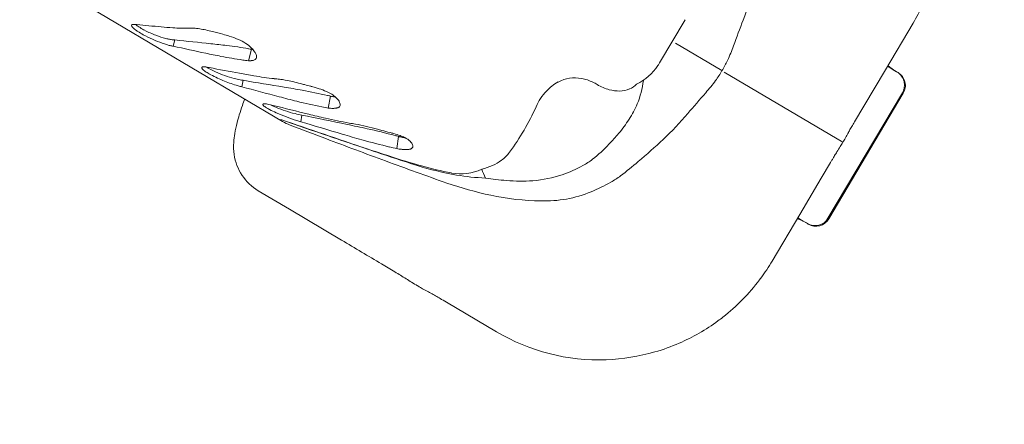
# Model space of a CAD drawing. Units: millimetres. Extents: x 198376 to 219376, y -6739 to 11951.
# Drawn here: x 204992 to 205383, y 4208 to 4369 of the extents above; entities that cross this region are included whole.
import ezdxf

# ---------------------------------------------------------------- set-up
doc = ezdxf.new("R2010")
doc.units = ezdxf.units.MM
doc.header["$LTSCALE"] = 30
doc.layers.add('InterSystem-dimension', color=7, linetype='Continuous', lineweight=5)
doc.layers.add('InterSystem-drawing', color=7, linetype='Continuous', lineweight=9)
doc.styles.add('arial', font='arial.ttf')
doc.dimstyles.new('IS_1-50(mm)', dxfattribs={"dimtxt": 100, "dimasz": 100, "dimexe": 10, "dimexo": 50, "dimgap": 10, "dimtad": 1, "dimdec": 0, "dimrnd": 10, "dimzin": 0, "dimtxsty": 'arial', "dimcen": 100, "dimclrd": 256, "dimclre": 256, "dimclrt": 256, "dimadec": 1, "dimazin": 0, "dimtfac": 1, "dimtdec": 0, "dimtmove": 0, "dimatfit": 3, "dimfxl": 1, "dimtolj": 1, "dimtzin": 0, "dimlwd": -1, "dimlwe": -1, "dimarcsym": 0})

# ---------------------------------------------------------------- blocks, each defined once
blk = doc.blocks.new('*D1')
at = {"layer": 'Defpoints', "color": 0, "transparency": 16777216}
for p in [(208002.01, 5677.38), (200704.04, -4676.82), (208426.84, -4676.82)]:
    blk.add_point(p, dxfattribs=at)
at = {"layer": 'InterSystem-dimension', "transparency": 16777216}
for p, q in [((207952.01, 5677.38), (200694.04, 5677.38)), ((200704.04, 5577.38), (200704.04, -4576.82)), ((208376.84, -4676.82), (200694.04, -4676.82))]:
    blk.add_line(p, q, dxfattribs=at)
for points in [[(200687.37, 5577.38), (200720.71, 5577.38), (200704.04, 5677.38)], [(200687.37, -4576.82), (200720.71, -4576.82), (200704.04, -4676.82)]]:
    blk.add_solid(points, dxfattribs=at)
at = {"layer": 'InterSystem-dimension', "transparency": 16777216, "insert": (200642.95, 500.28), "char_height": 100, "attachment_point": 5, "rotation": 90, "style": 'arial'}
blk.add_mtext('\\A1;10350', dxfattribs=at)
blk = doc.blocks.new('*D2')
at = {"layer": 'Defpoints', "color": 0, "transparency": 16777216}
for p in [(212943.95, 6371.78), (201424.61, 2088.9), (212943.95, 2058.96)]:
    blk.add_point(p, dxfattribs=at)
at = {"layer": 'InterSystem-dimension', "transparency": 16777216}
for p, q in [((201424.61, 2138.9), (201424.61, 6381.78)), ((212943.95, 2108.96), (212943.95, 6381.78)), ((201524.61, 6371.78), (212843.95, 6371.78))]:
    blk.add_line(p, q, dxfattribs=at)
for points in [[(201524.61, 6388.44), (201524.61, 6355.11), (201424.61, 6371.78)], [(212843.95, 6388.44), (212843.95, 6355.11), (212943.95, 6371.78)]]:
    blk.add_solid(points, dxfattribs=at)
at = {"layer": 'InterSystem-dimension', "transparency": 16777216, "insert": (207184.28, 6432.83), "char_height": 100, "attachment_point": 5, "style": 'arial'}
blk.add_mtext('\\A1;11520', dxfattribs=at)

msp = doc.modelspace()

# ---------------------------------------------------------------- linework, layer by layer
at = {"layer": 'InterSystem-drawing'}
for p, q in [((205096.24, 4328.44), (204752.08, 4532.3)), ((205246.11, 4351.65), (205256.31, 4368.86)), ((205038.25, 4366.9), (205038.25, 4366.9)), ((205047.99, 4366.01), (205047.99, 4366.01)), ((205052.59, 4365.65), (205052.59, 4365.65)), ((205059.15, 4365.43), (205059.15, 4365.43)), ((205346.9, 4367.5), (205335.88, 4348.89)), ((205052.79, 4358.29), (205053.44, 4360.8)), ((205067.73, 4359.31), (205067.73, 4359.31)), ((205074.04, 4358.59), (205074.04, 4358.59)), ((205082.67, 4352.55), (205083.86, 4357.1)), ((205082.77, 4357.3), (205082.77, 4357.3)), ((205083.86, 4357.1), (205083.86, 4357.1)), ((205270.89, 4348.6), (205252.5, 4359.49)), ((205065.68, 4355.53), (205065.68, 4355.53)), ((205071.76, 4354.29), (205071.76, 4354.29)), ((205080.42, 4352.84), (205080.42, 4352.84)), ((205082.67, 4352.55), (205082.67, 4352.55)), ((205067.11, 4349.81), (205067.11, 4349.81)), ((205335.88, 4348.89), (205327.37, 4334.53)), ((205338.19, 4349.41), (205336.71, 4350.29)), ((205336.86, 4350.55), (205336.86, 4350.55)), ((205336.9, 4350.62), (205336.9, 4350.62)), ((205340.13, 4348.26), (205338.19, 4349.41)), ((205079.18, 4347.54), (205079.18, 4347.54)), ((205080.02, 4342.16), (205080.54, 4344.75)), ((205084.87, 4346.53), (205084.87, 4346.53)), ((205092.96, 4345.41), (205092.96, 4345.41)), ((205271.82, 4348.05), (205319, 4320.1)), ((205340.55, 4348.01), (205340.13, 4348.26)), ((205340.91, 4347.8), (205340.55, 4348.01)), ((205340.55, 4348.01), (205340.55, 4348.01)), ((205340.91, 4347.8), (205340.91, 4347.8)), ((205096.86, 4342.05), (205096.86, 4342.05)), ((205104.09, 4340.79), (205104.09, 4340.79)), ((205239.37, 4342.7), (205239.37, 4342.7)), ((205094.9, 4338.23), (205094.9, 4338.23)), ((205114.1, 4338.74), (205114.1, 4338.74)), ((205114.43, 4333.74), (205115.36, 4338.45)), ((205115.36, 4338.45), (205115.36, 4338.45)), ((205342.62, 4339.81), (205313.06, 4289.91)), ((205342.97, 4339.6), (205313.41, 4289.7)), ((205092.49, 4334.78), (205092.49, 4334.78)), ((205101.9, 4336.44), (205101.9, 4336.44)), ((205111.85, 4334.22), (205111.85, 4334.22)), ((205114.43, 4333.74), (205114.43, 4333.74)), ((205327.37, 4334.53), (205323.65, 4328.25)), ((205107.67, 4324.99), (205095.61, 4329.14)), ((205095.61, 4329.14), (205095.61, 4329.14)), ((205103.46, 4328.28), (205103.85, 4330.94)), ((205106.64, 4331.27), (205106.64, 4331.27)), ((205113.31, 4329.68), (205113.31, 4329.68)), ((205121.9, 4327.22), (205121.9, 4327.22)), ((205122.76, 4327.76), (205122.76, 4327.76)), ((205125.21, 4327.35), (205125.21, 4327.35)), ((205129.89, 4325.51), (205129.89, 4325.51)), ((205323.65, 4328.25), (205323.65, 4328.25)), ((205120.01, 4323.35), (205120.01, 4323.35)), ((205140.98, 4322.82), (205140.98, 4322.82)), ((205141.67, 4317.6), (205142.38, 4322.44)), ((205142.38, 4322.44), (205142.38, 4322.44)), ((205127.79, 4321.1), (205127.79, 4321.1)), ((205128.29, 4317.99), (205128.29, 4317.99)), ((205129.86, 4317.52), (205129.86, 4317.52)), ((205138.82, 4318.24), (205138.82, 4318.24)), ((205141.67, 4317.6), (205141.67, 4317.6)), ((205225.99, 4319.35), (205225.99, 4319.35)), ((205138.83, 4314.56), (205138.83, 4314.56)), ((205186.47, 4316.16), (205186.47, 4316.16)), ((205219.46, 4313.36), (205219.46, 4313.36)), ((205149.79, 4310.87), (205149.79, 4310.87)), ((205151.49, 4310.74), (205151.49, 4310.74)), ((205215.62, 4310.83), (205215.62, 4310.83)), ((205314.09, 4312.1), (205310.37, 4305.82)), ((205163.35, 4307.91), (205163.35, 4307.91)), ((205165.43, 4307.09), (205165.43, 4307.09)), ((205176.89, 4305.9), (205176.89, 4305.9)), ((205310.37, 4305.82), (205301.86, 4291.47)), ((205185.27, 4304.93), (205185.27, 4304.93)), ((205098.95, 4293.54), (205086.59, 4300.86)), ((205086.59, 4300.86), (205086.59, 4300.86)), ((205098.99, 4293.52), (205098.95, 4293.54)), ((205119.7, 4281.22), (205098.99, 4293.52)), ((205301.86, 4291.47), (205290.84, 4272.85)), ((205302.52, 4289.18), (205301.03, 4290.06)), ((205313.06, 4289.91), (205313.06, 4289.91)), ((205304.46, 4288.03), (205302.52, 4289.18)), ((205304.01, 4288.3), (205304.01, 4288.3)), ((205304.36, 4288.09), (205304.36, 4288.09)), ((205304.88, 4287.78), (205304.46, 4288.03)), ((205305.23, 4287.58), (205304.88, 4287.78)), ((205313.41, 4289.7), (205313.41, 4289.7)), ((205290.84, 4272.85), (205290.84, 4272.85)), ((205285.88, 4265.46), (205285.88, 4265.46)), ((205286.4, 4266.16), (205286.4, 4266.16)), ((205158.05, 4258.52), (205158.05, 4258.52)), ((205181.24, 4244.79), (205161.4, 4256.55)), ((205269.32, 4249.12), (205269.32, 4249.12)), ((205271.3, 4250.61), (205271.3, 4250.61)), ((205253.93, 4240.27), (205253.93, 4240.27)), ((205244.23, 4236.77), (205244.23, 4236.77)), ((205224.94, 4233.68), (205224.94, 4233.68))]:
    msp.add_line(p, q, dxfattribs=at)
for centre, radius, start, end in [((205157.77, 4414.67), 129.98, 339.2891, 345.5329), ((205277.05, 4408.8), 81.15, 329.4008, 335.0743), ((205711.93, 4201.32), 463.83, 158.8471, 160.1971), ((205036.74, 4366.55), 0.512, 169.9299, 204.8749), ((205036.58, 4366.55), 0.353, 121.5065, 166.0833), ((205037.51, 4366.85), 1.34, 202.7798, 215.0057), ((205036.8, 4366.21), 0.755, 104.9096, 122.5711), ((205038.67, 4367.64), 2.74, 214.7314, 222.3434), ((205037.04, 4365.37), 1.63, 94.7428, 105.2955), ((205040.34, 4369.15), 4.99, 222.2062, 227.3332), ((205037.18, 4363.8), 3.2, 88.258, 94.9662), ((205043.36, 4372.47), 9.48, 227.5095, 232.477), ((205037.1, 4360.91), 6.1, 81.6669, 88.284), ((205048.15, 4378.76), 17.39, 232.5716, 237.0715), ((205044.96, 4375.11), 10.79, 229.0711, 233.228), ((205036.77, 4358.06), 8.97, 80.4729, 82.2133), ((205184.28, 5903.39), 1543.41, 264.57097, 264.93421), ((205049.01, 4380.6), 17.61, 233.3534, 237.8209), ((205054.13, 4388.79), 27.27, 237.8865, 242.384), ((205060.09, 4400.26), 40.2, 242.4403, 249.3382), ((205066.67, 4574.06), 208.89, 264.872, 266.1362), ((205058.74, 4453.21), 87.78, 265.98, 270.2683), ((205059.28, 4405.54), 40.11, 269.8132, 272.2566), ((205059.83, 4344.71), 20.78, 83.9706, 87.1407), ((205058.95, 4336.03), 29.51, 81.5252, 84.0551), ((205057.2, 4324.27), 41.4, 78.1017, 81.5227), ((205055.02, 4313.55), 52.33, 75.1518, 78.1812), ((205056.28, 4391.35), 32.37, 237.1068, 241.5876), ((205066.74, 4410.8), 54.45, 241.6516, 250.3551), ((205059.07, 4397.07), 36.85, 249.0696, 255.4691), ((205055.96, 4385.2), 24.58, 255.5512, 259.1614), ((205054.45, 4377.11), 16.35, 259.0052, 263.7414), ((205053.84, 4371.54), 10.75, 263.7429, 267.8895), ((204772.33, 1591.31), 2783.72, 83.9086, 84.20415), ((204991.34, 4057.43), 316.24, 75.1176, 75.8915), ((205055.34, 4298.61), 66.72, 72.7998, 75.0375), ((205065.04, 4329.65), 34.19, 66.6251, 72.9534), ((205070.15, 4341.45), 21.34, 57.4078, 66.6462), ((205062.01, 4397.65), 40.48, 250.3993, 252.8578), ((205058.35, 4385.71), 27.99, 252.8166, 255.9374), ((205055.52, 4374.31), 16.25, 255.8437, 260.3165), ((205591.62, 6841.85), 2541.33, 257.75884, 258.05624), ((205025.49, 3959.77), 401.76, 83.06, 83.9661), ((205055.5, 4203.15), 156.54, 79.9679, 83.1988), ((205074.03, 4347.53), 14.12, 45.3955, 57.3822), ((205071.69, 4292.53), 65.71, 79.3213, 80.2907), ((205086.55, 4377.67), 20.74, 262.568, 262.7858), ((205086.21, 4374.87), 17.92, 262.7406, 264.4162), ((205077.35, 4350.93), 9.38, 33.6993, 45.2423), ((205193.02, 4388.67), 87.86, 335.8194, 339.8898), ((205143.57, 4721.9), 374.56, 257.9987, 258.9475), ((205101.79, 4506.51), 155.16, 258.8404, 262.0828), ((205090.29, 4421.05), 68.93, 261.7629, 263.647), ((205083.14, 4361.64), 9.11, 267.0138, 271.2642), ((205083.2, 4359.69), 7.15, 271.1655, 274.8675), ((205083.37, 4357.87), 5.32, 274.7279, 280.0092), ((205083.68, 4356.2), 3.63, 279.7131, 289.385), ((205084.14, 4354.89), 2.23, 289.3193, 301.3758), ((205080.43, 4352.98), 5.67, 20.6681, 33.7185), ((205084.54, 4354.24), 1.47, 301.2455, 317.1503), ((205084.81, 4353.99), 1.11, 317.0696, 349.1781), ((205082.9, 4353.92), 3.03, 4.9858, 20.6772), ((205084.23, 4354.07), 1.7, 350.394, 3.7119), ((205235.53, 4371.01), 41.87, 327.6252, 334.0311), ((205064.4, 4349.76), 0.277, 122.2148, 164.7137), ((205064.5, 4349.76), 0.377, 168.5771, 202.6867), ((205065.19, 4350.04), 1.13, 202.5775, 219.0298), ((205064.56, 4349.54), 0.552, 108.11, 124.1493), ((205066.42, 4351), 2.68, 218.4174, 225.8871), ((205064.78, 4348.88), 1.25, 96.0668, 108.2828), ((205068.13, 4352.74), 5.12, 225.7304, 230.5942), ((205064.95, 4347.43), 2.7, 89.1473, 96.3961), ((205071.26, 4356.6), 10.09, 230.7624, 235.3754), ((205064.93, 4345.05), 5.09, 84.5478, 89.2946), ((205064.54, 4340.99), 9.16, 79.6876, 84.5601), ((205074.71, 4362.53), 15.17, 235.6555, 237.0215), ((205063.47, 4334.6), 15.64, 76.56, 80.0117), ((205077.08, 4366.33), 19.65, 237.2465, 240.7689), ((205509.3, 6663.47), 2355.53, 259.17996, 259.4788), ((205082.66, 4376.46), 31.21, 240.9167, 245.2321), ((205227.63, 4362.45), 21.4, 295.9599, 326.5041), ((205227.04, 4362.95), 22.17, 326.2857, 329.3604), ((205234.24, 4368.83), 41.87, 324.6889, 331.0949), ((205349.76, 4365.52), 19.76, 229.2653, 239.3456), ((205350.08, 4365.28), 19.71, 228.046, 239.3595), ((205077.44, 4365.72), 21.11, 235.6361, 240.3722), ((205087.31, 4383.08), 41.08, 240.371, 244.663), ((205088.82, 4389.98), 46.06, 245.3108, 255.1918), ((205097.37, 4404.06), 64.34, 244.5688, 249.8445), ((205084.84, 4374.97), 30.53, 255.225, 259.6192), ((205137.33, 4659.07), 316.91, 259.4272, 260.4713), ((205082.86, 4364.19), 19.58, 259.6155, 263.1713), ((204503.8, 804.31), 3587.11, 80.4834, 80.74773), ((205106.67, 4474.49), 129.8, 260.3293, 263.9344), ((205099.45, 4402.88), 57.84, 263.5556, 265.6422), ((205089.04, 4299.93), 45.68, 79.5406, 82.4409), ((205084.67, 4276.34), 69.67, 74.4744, 79.5238), ((205212.46, 4331.37), 14.35, 79.3757, 117.6692), ((205211.85, 4327.89), 17.88, 64.2138, 79.5072), ((205206.26, 4348.5), 33.62, 337.0713, 353.5419), ((205337.49, 4342.88), 5.98, 329.1358, 59.158), ((205337.84, 4342.67), 5.98, 329.1384, 59.1608), ((205093.56, 4393.43), 53.05, 249.742, 252.7051), ((205088.8, 4378.1), 37, 252.6921, 255.1727), ((205086.01, 4367.65), 26.19, 255.23, 256.7866), ((205939.02, 7559.42), 3329.96, 255.05089, 255.31566), ((205011.36, 3829.23), 519.9, 79.7261, 80.534), ((205135.68, 4461.38), 122.27, 254.6495, 255.4594), ((205067.91, 4138.85), 205.16, 76.9868, 79.8426), ((205012.19, 3981.84), 372.92, 75.1906, 75.5913), ((205085.26, 4258.45), 86.81, 74.0194, 75.1487), ((205095.18, 4293.06), 50.81, 72.1519, 74.028), ((205101.8, 4313.25), 29.56, 66.3311, 72.3678), ((205214, 4328.57), 17.55, 117.8627, 137.1712), ((205210.55, 4324.95), 21.1, 59.2655, 64.5227), ((205231.34, 4359.7), 19.4, 238.9643, 254.3967), ((205230.01, 4354.99), 14.5, 254.4127, 270.9426), ((205230.09, 4351.16), 10.67, 270.8587, 292.8013), ((205230.84, 4349.28), 8.65, 293.0834, 315.4624), ((205197.63, 4349.7), 42.32, 349.7977, 350.4702), ((205198.32, 4397.63), 87.86, 318.8303, 322.9007), ((205204.81, 4291.34), 131.9, 159.5821, 160.7731), ((205221.95, 4821.23), 499.43, 255.263, 256.0922), ((205106.56, 4324.18), 17.64, 58.409, 66.2508), ((205094.96, 4253.97), 86.91, 76.4206, 77.2727), ((205123.59, 4378.77), 41.15, 258.4652, 259.5784), ((205109.9, 4329.62), 11.26, 47.8618, 58.379), ((205121.86, 4369.2), 31.42, 259.5339, 260.8614), ((205120.63, 4361.54), 23.67, 260.855, 261.9306), ((205112.68, 4332.71), 7.1, 35.9136, 47.7893), ((205114.79, 4334.25), 4.49, 22.952, 35.8387), ((205217.72, 4325.12), 22.62, 137.1681, 156.2217), ((205611.98, 4032.59), 463.83, 138.523, 139.8729), ((205174.99, 4301.61), 100.36, 160.7032, 162.9657), ((205088.6, 4335.15), 0.193, 122.7466, 174.4767), ((205088.71, 4335.16), 0.307, 177.329, 207.5094), ((205089.37, 4335.5), 1.06, 207.52, 223.8325), ((205088.71, 4335), 0.387, 112.5454, 125.2698), ((205088.88, 4334.55), 0.865, 96.7456, 111.6616), ((205090.64, 4336.67), 2.78, 223.1028, 230.0372), ((205089.06, 4333.24), 2.19, 89.296, 97.2914), ((205092.45, 4338.8), 5.57, 229.8702, 234.2492), ((205089.05, 4330.88), 4.55, 84.6262, 89.5073), ((205095.82, 4343.54), 11.39, 234.3973, 238.4411), ((205088.65, 4326.63), 8.82, 79.8915, 84.6535), ((205101.38, 4352.64), 22.05, 238.5152, 242.0341), ((205086.9, 4316.61), 18.99, 76.2501, 79.9993), ((205111.76, 4372.27), 44.26, 242.0807, 245.9375), ((205107.17, 4366.2), 34.9, 243.1233, 247.4374), ((205084.03, 4304.51), 31.43, 74.387, 76.4029), ((205887.16, 7510.01), 3273.16, 255.94905, 256.2044), ((205114.47, 4384.04), 54.18, 247.5462, 255.8284), ((205151.29, 4534.42), 204.05, 255.9925, 258.855), ((205129.58, 4421.92), 89.48, 258.5713, 260.2488), ((205116.83, 4352.06), 18.48, 262.5227, 263.8043), ((205116.45, 4348.35), 14.76, 263.7016, 267.4352), ((205116.27, 4343.94), 10.34, 267.3471, 272.0891), ((205116.39, 4340.85), 7.25, 272.0824, 276.8584), ((205116.64, 4338.77), 5.15, 276.8633, 281.3754), ((205116.91, 4337.44), 3.79, 281.2638, 286.8012), ((205117.22, 4336.43), 2.73, 286.6566, 293.5281), ((205117.51, 4335.78), 2.03, 293.4685, 300.4255), ((205117.84, 4335.24), 1.39, 299.896, 315.9857), ((205118.04, 4335), 1.08, 317.8289, 349.6258), ((205116.5, 4334.97), 2.63, 5.1832, 22.9475), ((205117.53, 4335.09), 1.6, 349.6996, 4.3353), ((205107.55, 4374.35), 98.05, 323.5951, 335.8497), ((205200.4, 4350.92), 39.96, 327.2505, 337.157), ((205148.92, 4309.55), 73.11, 162.9367, 165.4422), ((205125.14, 4402.01), 76.87, 245.8718, 252.3735), ((206756.37, 9164.92), 5113.01, 251.04587, 251.45115), ((205110.23, 4367.12), 36.74, 255.7764, 260.0043), ((204250.32, 140.73), 4276.25, 78.23971, 78.48658), ((205211.54, 4757.04), 438.5, 256.1596, 257.0546), ((205153.55, 4503.04), 177.97, 256.9302, 260.0367), ((205184.9, 4360.9), 58.39, 320.3165, 327.2438), ((205158.59, 4416.05), 129.98, 313.1872, 319.4309), ((205126.65, 4315.16), 50.14, 165.2427, 170.3358), ((205106.43, 4345.65), 20, 239.36, 249.0403), ((207108.33, 9571.76), 5616.41, 249.04029, 249.19477), ((205116.99, 4376.72), 50.3, 252.4995, 254.4047), ((206292.79, 8295.56), 4141.72, 253.31215, 253.55088), ((204993.1, 3705.9), 634.53, 77.55063, 78.28812), ((205136.71, 4404.61), 78.11, 259.7147, 261.5312), ((205106.22, 4226.38), 102.74, 74.3133, 79.3524), ((205075.93, 4079.03), 252.32, 75.0597, 77.6531), ((205158.07, 4411.47), 89.47, 254.3955, 255.5094), ((205481.71, 4232.7), 184.69, 149.5354, 150.1117), ((205873.33, 4002.57), 638.91, 149.35379, 149.55301), ((205110.16, 4317.96), 33.41, 170.3212, 176.3127), ((205848.3, 6474.67), 2273.7, 250.98957, 251.53844), ((205871.8, 6319.47), 2136.98, 249.21384, 249.89447), ((205296.03, 4917.73), 619.9, 253.50299, 254.2518), ((204871.04, 3285.52), 1072.48, 75.53304, 75.71431), ((205120.51, 4253.46), 72.92, 74.0781, 75.3396), ((205131.46, 4291.33), 33.5, 69.8683, 74.3087), ((205113.74, 4218.82), 107.51, 74.5486, 75.3195), ((205167.68, 4423.52), 104.19, 255.9497, 256.172), ((205163.06, 4404.51), 84.64, 256.1339, 257.1516), ((205136.75, 4305.75), 18.14, 63.7264, 69.905), ((205156.41, 4375.37), 54.74, 257.148, 258.1943), ((205139.74, 4311.83), 11.36, 56.5102, 63.644), ((205141.98, 4315.23), 7.29, 46.9568, 56.4569), ((205177.86, 4366.61), 67.46, 315.5271, 320.401), ((205084.83, 4495.03), 238.04, 309.9245, 313.1225), ((205265.35, 4351.5), 62.17, 330.1313, 331.0529), ((204950.82, 4524.91), 421.33, 331.1197, 331.4146), ((205405.94, 4276.31), 97.26, 150.144, 151.1004), ((205100.83, 4318.52), 24.07, 176.2232, 187.7445), ((205196.44, 4563.03), 251.48, 254.1581, 256.7556), ((205533.1, 5504.41), 1253.58, 251.16044, 252.19523), ((205382.55, 5069.88), 793.66, 251.43436, 252.11629), ((205164.37, 4424.63), 109.41, 256.4974, 258.0274), ((205146.37, 4342.58), 25.42, 259.3459, 263.419), ((205145.45, 4334.28), 17.07, 263.3095, 267.9158), ((205145.41, 4324.44), 7.22, 272.1186, 277.9059), ((205145.76, 4321.87), 4.63, 277.8828, 284.0474), ((205146.16, 4320.3), 3, 284.0447, 290.2397), ((205143.88, 4317.27), 4.5, 34.0863, 46.9101), ((205146.68, 4318.89), 1.51, 290.1919, 300.7652), ((205146.89, 4318.58), 1.13, 299.7962, 356.3793), ((205145.41, 4318.31), 2.65, 16.2983, 34.0515), ((205146.42, 4318.61), 1.6, 356.1829, 15.8874), ((205183.99, 4358.59), 57.48, 308.1028, 316.9462), ((205450.96, 4232.4), 158.39, 147.1097, 148.0136), ((205245.86, 4364.51), 85.57, 327.4102, 328.0543), ((205277.18, 4344.97), 48.66, 328.0622, 329.2623), ((205277.05, 4344.84), 48.7, 329.4625, 330.0667), ((205096.81, 4318.08), 20.02, 188.036, 239.3318), ((205239.09, 4623.56), 324.85, 252.0233, 254.3556), ((205145.23, 4328.38), 11.16, 267.909, 272.2541), ((205173.8, 4325.6), 15.8, 306.8056, 323.3171), ((205200.52, 4337.95), 31.04, 299.1165, 307.6074), ((205746.76, 4056.25), 502.66, 149.1502, 149.2763), ((205465.23, 4224.58), 174.65, 148.8828, 149.1962), ((205422.72, 4250.39), 124.91, 148.1486, 148.941), ((205616.26, 5598.44), 1372.08, 249.56506, 250.64678), ((205186.93, 4430.36), 125.13, 252.7329, 260.1087), ((205190.51, 4448.01), 142.71, 254.1311, 259.0288), ((205167.05, 4327.11), 19.56, 259.1095, 295.3753), ((205170.41, 4331.73), 22.84, 282.6933, 294.0536), ((205172.11, 4327.87), 18.62, 294.0906, 306.7669), ((205188.3, 4362.01), 58.02, 289.2271, 298.0999), ((205156.83, 4404.68), 122.58, 306.9912, 311.2187), ((205863.86, 3986.58), 638.91, 149.26957, 149.36959), ((205179.84, 4389.8), 83.95, 260.118, 267.9838), ((205194.8, 4424.64), 120.09, 261.4218, 265.449), ((205191.97, 4352.77), 48.08, 274.5123, 288.7191), ((205206.18, 4339.82), 41.08, 300.0302, 306.451), ((205211.32, 4449.14), 153.53, 251.0924, 257.8556), ((205191.05, 4362.35), 57.71, 264.2514, 274.6734), ((205187.82, 4374.3), 80.13, 292.8005, 299.0487), ((205199.91, 4396.09), 99.27, 257.8495, 269.45), ((205200.54, 4344.93), 48.13, 268.1188, 292.4001), ((205307.91, 4292.94), 5.98, 239.5987, 329.5475), ((205294.32, 4271.14), 19.71, 59.3602, 70.6745), ((205293.97, 4271.36), 19.69, 59.3607, 69.4746), ((205308.26, 4292.73), 5.98, 239.5867, 329.5542), ((194524.95, -13572.89), 20760.97, 59.263674, 59.314826), ((204531.11, 3255.37), 1182.57, 58.95988, 59.25663), ((205221.25, 4314.13), 80.91, 323.6375, 329.3275), ((205030.3, 4085.43), 213.97, 58.171, 58.8792), ((193908.53, -13705.16), 21194.89, 57.976354, 57.990327), ((205214.81, 4372.87), 127.57, 238.1701, 239.4331), ((205183.08, 4319.14), 65.17, 239.4283, 240.652), ((205221.76, 4313.87), 80.35, 308.0659, 322.9491), ((205222, 4313.63), 80.01, 322.9819, 323.6049), ((205248.92, 4437.83), 200.89, 240.875, 241.8787), ((205084.66, 4131.9), 146.34, 59.9139, 61.6178), ((205158.06, 4258.58), 0.0641, 239.729, 260.4297), ((204983.63, 3957.4), 347.98, 59.7639, 59.9225), ((204941.24, 3885), 431.87, 59.3514, 59.7423), ((205221.7, 4314.16), 80.62, 293.5641, 306.2086), ((205221.87, 4313.81), 80.23, 306.2601, 308.0306), ((205222.01, 4313.62), 80, 239.3592, 272.0991), ((205222, 4313.65), 80.03, 286.1272, 293.5139), ((205221.97, 4313.86), 80.23, 272.1186, 286.1054)]:
    msp.add_arc(centre, radius, start, end, dxfattribs=at)
msp.add_ellipse((205325.12, 4245.49), major_axis=(-149.85, 88.76), ratio=0.324687, start_param=0.385482, end_param=0.42987, dxfattribs=at)

# ---------------------------------------------------------------- dimensions: what is measured, and where the dimension line sits
at = {"layer": 'InterSystem-dimension'}
dim = msp.add_linear_dim(base=(212943.95, 6371.78), p1=(201424.61, 2088.9), p2=(212943.95, 2058.96), dimstyle='IS_1-50(mm)', dxfattribs=at)
dim.commit()
dim.dimension.update_dxf_attribs({"geometry": '*D2', "text_midpoint": (207184.28, 6432.83)})
dim = msp.add_linear_dim(base=(200704.04, -4676.82), p1=(208002.01, 5677.38), p2=(208426.84, -4676.82), angle=90, dimstyle='IS_1-50(mm)', dxfattribs=at)
dim.commit()
dim.dimension.update_dxf_attribs({"geometry": '*D1', "text_midpoint": (200642.95, 500.28)})

doc.saveas('drawing.dxf')
